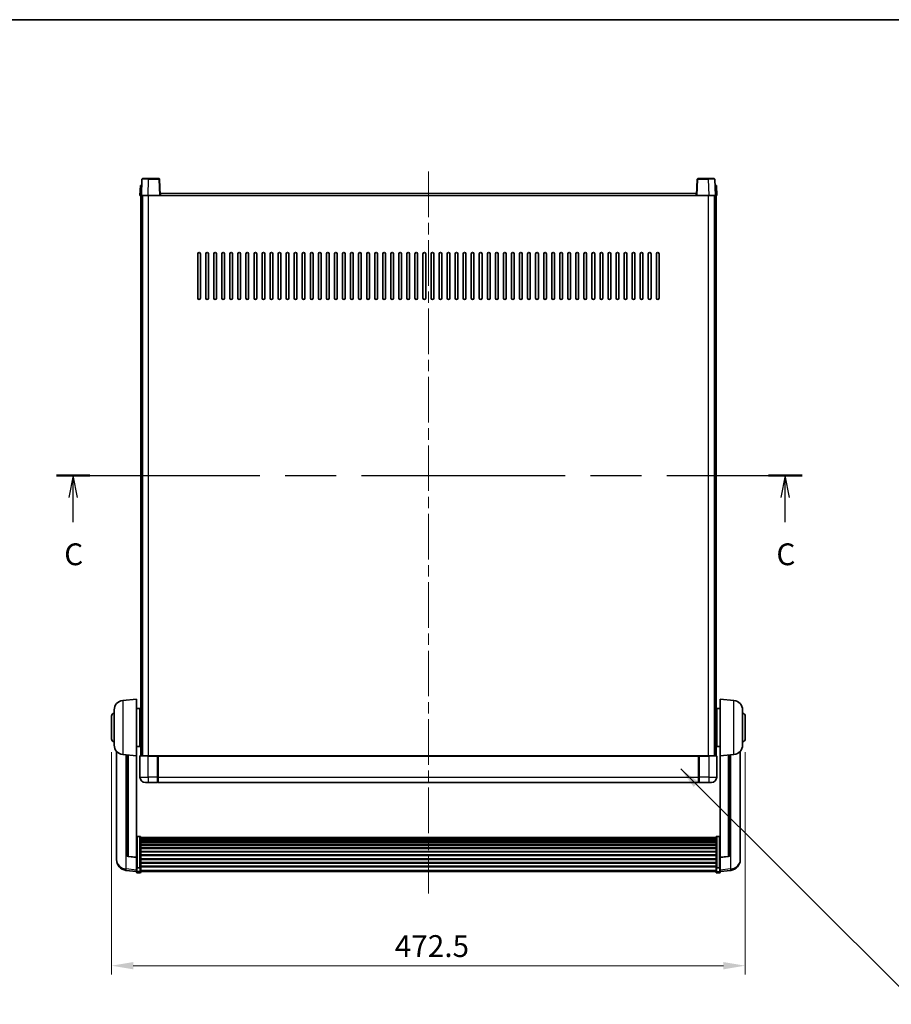
# Model space of a CAD drawing. Units: millimetres. Extents: x 0 to 13364, y 0 to 1827.
# Drawn here: x 3006 to 3656, y 1093 to 1827 of the extents above; entities that cross this region are included whole.
import ezdxf

# ---------------------------------------------------------------- set-up
doc = ezdxf.new("R2010")
doc.units = ezdxf.units.MM
doc.header["$LTSCALE"] = 6
doc.linetypes.add('CHAIN', pattern=[0.3543, 0.2362, -0.0295, 0.0591, -0.0295])
doc.layers.get('Defpoints').update_dxf_attribs({"lineweight": 25})
for name, color, linetype, lineweight in [('Border (ISO)', 7, 'Continuous', 35), ('Centerline (ISO)', 131, 'Continuous', 18), ('Dimension (ISO)', 7, 'Continuous', 18), ('Section Line (ISO)', 7, 'CHAIN', 25), ('Symbol (ISO)', 7, 'Continuous', 18), ('Visible (ISO)', 7, 'Continuous', 35), ('Visible Narrow (ISO)', 7, 'Continuous', 25)]:
    doc.layers.add(name, color=color, linetype=linetype, lineweight=lineweight)
doc.styles.add('Note Text (TK)', font='txt')
doc.dimstyles.new('Default - Method 1b (TK)', dxfattribs={"dimscale": 6, "dimtxt": 2.5, "dimasz": 2.5, "dimexe": 1, "dimexo": 1.5, "dimgap": 1, "dimtad": 1, "dimtoh": 1, "dimrnd": 1e-08, "dimdsep": 46, "dimtxsty": 'Note Text (TK)', "dimcen": 0.09, "dimdle": 5, "dimclrd": 100, "dimclre": 100, "dimclrt": 7, "dimadec": 1, "dimazin": 1, "dimtfac": 1, "dimtmove": 0, "dimatfit": 3, "dimfxl": 1, "dimtolj": 1, "dimlwd": -1, "dimlwe": -1, "dimarcsym": 0})
doc.dimstyles.new('Default - Method 1b (TK)$7', dxfattribs={"dimscale": 6, "dimtxt": 2.5, "dimasz": 2.5, "dimexe": 1, "dimexo": 1.5, "dimgap": 1, "dimtad": 1, "dimtoh": 1, "dimrnd": 1e-08, "dimdsep": 46, "dimtxsty": 'Note Text (TK)', "dimcen": 0.09, "dimdle": 5, "dimclrd": 100, "dimclre": 100, "dimclrt": 7, "dimadec": 1, "dimazin": 1, "dimtfac": 1, "dimtmove": 0, "dimatfit": 3, "dimfxl": 1, "dimtolj": 1, "dimlwd": -1, "dimlwe": -1, "dimarcsym": 0})

# ---------------------------------------------------------------- blocks, each defined once
blk = doc.blocks.new('図面枠 tk図枠')
at = {"layer": 'Border (ISO)'}
blk.add_line((14.5, 289), (405.5, 289), dxfattribs=at)
blk = doc.blocks.new('2dTransSection2')
at = {"layer": 'Section Line (ISO)', "linetype": 'CHAIN', "ltscale": 16.469851}
blk.add_line((118.69, 236.74), (204.22, 236.74), dxfattribs=at)
at = {"layer": 'Section Line (ISO)', "linetype": 'Continuous', "lineweight": 50}
for p, q in [((118.69, 236.74), (122.52, 236.74)), ((200.38, 236.74), (204.22, 236.74))]:
    blk.add_line(p, q, dxfattribs=at)
at = {"layer": 'Section Line (ISO)', "linetype": 'Continuous'}
for p, q in [((120.6, 236.74), (120.1, 234.24)), ((120.6, 234.24), (120.6, 236.74)), ((121.1, 234.24), (120.6, 236.74)), ((202.3, 236.74), (201.8, 234.24)), ((202.3, 234.24), (202.3, 236.74)), ((202.8, 234.24), (202.3, 236.74)), ((120.6, 231.38), (120.6, 234.24)), ((202.3, 231.38), (202.3, 234.24))]:
    blk.add_line(p, q, dxfattribs=at)
at = {"layer": 'Section Line (ISO)', "char_height": 2.5, "attachment_point": 7, "style": 'Note Text (TK)'}
for insert in [(119.59, 225.68), (201.28, 225.68)]:
    blk.add_mtext('C', dxfattribs=dict(at, insert=insert))
blk = doc.blocks.new('*D64')
at = {"layer": 'Defpoints', "color": 0}
for p in [(3074.33, 1290.55), (3546.83, 1290.55), (3546.83, 1121.55)]:
    blk.add_point(p, dxfattribs=at)
at = {"layer": 'Dimension (ISO)', "color": 100}
for p, q in [((3074.33, 1280.8), (3074.33, 1115.05)), ((3546.83, 1280.8), (3546.83, 1115.05)), ((3090.58, 1121.55), (3530.58, 1121.55))]:
    blk.add_line(p, q, dxfattribs=at)
for points in [[(3090.58, 1124.26), (3090.58, 1118.84), (3074.33, 1121.55)], [(3530.58, 1124.26), (3530.58, 1118.84), (3546.83, 1121.55)]]:
    blk.add_solid(points, dxfattribs=at)
at = {"layer": 'Dimension (ISO)', "color": 7, "insert": (3285.56, 1136.17), "char_height": 16.25, "attachment_point": 4, "style": 'Note Text (TK)'}
blk.add_mtext('\\A1;472.5', dxfattribs=at)

msp = doc.modelspace()

# ---------------------------------------------------------------- linework, layer by layer
at = {"layer": 'Centerline (ISO)', "linetype": 'CHAIN', "ltscale": 23.990969}
msp.add_line((3310.5833, 1713.2981), (3310.5833, 1175.401), dxfattribs=at)
at = {"layer": 'Visible (ISO)'}
for p, q in [((3095.8452, 1703.0481), (3095.5833, 1695.5481)), ((3095.8452, 1703.0481), (3096.8446, 1703.0481)), ((3097.0029, 1707.5655), (3096.5833, 1695.5481)), ((3096.8452, 1703.0481), (3096.8446, 1703.0481)), ((3097.5026, 1708.0481), (3101.9999, 1708.0481)), ((3109.6639, 1708.0481), (3101.9999, 1708.0481)), ((3110.5833, 1695.5481), (3110.1636, 1707.5655)), ((3511.0029, 1707.5655), (3510.5833, 1695.5481)), ((3519.1667, 1708.0481), (3511.5026, 1708.0481)), ((3519.1667, 1708.0481), (3523.6639, 1708.0481)), ((3524.5833, 1695.5481), (3524.1636, 1707.5655)), ((3524.322, 1703.0481), (3524.3214, 1703.0481)), ((3524.322, 1703.0481), (3525.3214, 1703.0481)), ((3525.5833, 1695.5481), (3525.3214, 1703.0481)), ((3096.5827, 1695.5481), (3095.5833, 1695.5481)), ((3096.0833, 1278.0481), (3096.0833, 1695.5481)), ((3096.5833, 1695.5481), (3096.5827, 1695.5481)), ((3101.5802, 1695.5481), (3096.5833, 1695.5481)), ((3097.0833, 1278.0481), (3097.0833, 1695.5481)), ((3097.3333, 1278.0481), (3097.3333, 1695.5481)), ((3110.0836, 1695.5481), (3101.5802, 1695.5481)), ((3110.5833, 1695.5481), (3110.0836, 1695.5481)), ((3110.5833, 1695.5481), (3110.8333, 1695.5481)), ((3110.8333, 1695.5481), (3110.8333, 1697.0481)), ((3110.8333, 1697.0481), (3510.3333, 1697.0481)), ((3510.3333, 1697.0481), (3510.3333, 1695.5481)), ((3510.3333, 1695.5481), (3510.5833, 1695.5481)), ((3511.083, 1695.5481), (3510.5833, 1695.5481)), ((3519.5863, 1695.5481), (3511.083, 1695.5481)), ((3524.5833, 1695.5481), (3519.5863, 1695.5481)), ((3523.8333, 1278.0481), (3523.8333, 1695.5481)), ((3524.0833, 1278.0481), (3524.0833, 1695.5481)), ((3524.5839, 1695.5481), (3524.5833, 1695.5481)), ((3525.5833, 1695.5481), (3524.5839, 1695.5481)), ((3525.0833, 1278.0481), (3525.0833, 1695.5481)), ((3138.5833, 1619.0481), (3138.5833, 1652.0481)), ((3140.5833, 1652.0481), (3140.5833, 1619.0481)), ((3144.5833, 1619.0481), (3144.5833, 1652.0481)), ((3146.5833, 1652.0481), (3146.5833, 1619.0481)), ((3150.5833, 1619.0481), (3150.5833, 1652.0481)), ((3152.5833, 1652.0481), (3152.5833, 1619.0481)), ((3156.5833, 1619.0481), (3156.5833, 1652.0481)), ((3158.5833, 1652.0481), (3158.5833, 1619.0481)), ((3162.5833, 1619.0481), (3162.5833, 1652.0481)), ((3164.5833, 1652.0481), (3164.5833, 1619.0481)), ((3168.5833, 1619.0481), (3168.5833, 1652.0481)), ((3170.5833, 1652.0481), (3170.5833, 1619.0481)), ((3174.5833, 1619.0481), (3174.5833, 1652.0481)), ((3176.5833, 1652.0481), (3176.5833, 1619.0481)), ((3180.5833, 1619.0481), (3180.5833, 1652.0481)), ((3182.5833, 1652.0481), (3182.5833, 1619.0481)), ((3186.5833, 1619.0481), (3186.5833, 1652.0481)), ((3188.5833, 1652.0481), (3188.5833, 1619.0481)), ((3192.5833, 1619.0481), (3192.5833, 1652.0481)), ((3194.5833, 1652.0481), (3194.5833, 1619.0481)), ((3198.5833, 1619.0481), (3198.5833, 1652.0481)), ((3200.5833, 1652.0481), (3200.5833, 1619.0481)), ((3204.5833, 1619.0481), (3204.5833, 1652.0481)), ((3206.5833, 1652.0481), (3206.5833, 1619.0481)), ((3210.5833, 1619.0481), (3210.5833, 1652.0481)), ((3212.5833, 1652.0481), (3212.5833, 1619.0481)), ((3216.5833, 1619.0481), (3216.5833, 1652.0481)), ((3218.5833, 1652.0481), (3218.5833, 1619.0481)), ((3222.5833, 1619.0481), (3222.5833, 1652.0481)), ((3224.5833, 1652.0481), (3224.5833, 1619.0481)), ((3228.5833, 1619.0481), (3228.5833, 1652.0481)), ((3230.5833, 1652.0481), (3230.5833, 1619.0481)), ((3234.5833, 1619.0481), (3234.5833, 1652.0481)), ((3236.5833, 1652.0481), (3236.5833, 1619.0481)), ((3240.5833, 1619.0481), (3240.5833, 1652.0481)), ((3242.5833, 1652.0481), (3242.5833, 1619.0481)), ((3246.5833, 1619.0481), (3246.5833, 1652.0481)), ((3248.5833, 1652.0481), (3248.5833, 1619.0481)), ((3252.5833, 1619.0481), (3252.5833, 1652.0481)), ((3254.5833, 1652.0481), (3254.5833, 1619.0481)), ((3258.5833, 1619.0481), (3258.5833, 1652.0481)), ((3260.5833, 1652.0481), (3260.5833, 1619.0481)), ((3264.5833, 1619.0481), (3264.5833, 1652.0481)), ((3266.5833, 1652.0481), (3266.5833, 1619.0481)), ((3270.5833, 1619.0481), (3270.5833, 1652.0481)), ((3272.5833, 1652.0481), (3272.5833, 1619.0481)), ((3276.5833, 1619.0481), (3276.5833, 1652.0481)), ((3278.5833, 1652.0481), (3278.5833, 1619.0481)), ((3282.5833, 1619.0481), (3282.5833, 1652.0481)), ((3284.5833, 1652.0481), (3284.5833, 1619.0481)), ((3288.5833, 1619.0481), (3288.5833, 1652.0481)), ((3290.5833, 1652.0481), (3290.5833, 1619.0481)), ((3294.5833, 1619.0481), (3294.5833, 1652.0481)), ((3296.5833, 1652.0481), (3296.5833, 1619.0481)), ((3300.5833, 1619.0481), (3300.5833, 1652.0481)), ((3302.5833, 1652.0481), (3302.5833, 1619.0481)), ((3306.5833, 1619.0481), (3306.5833, 1652.0481)), ((3308.5833, 1652.0481), (3308.5833, 1619.0481)), ((3312.5833, 1619.0481), (3312.5833, 1652.0481)), ((3314.5833, 1652.0481), (3314.5833, 1619.0481)), ((3318.5833, 1619.0481), (3318.5833, 1652.0481)), ((3320.5833, 1652.0481), (3320.5833, 1619.0481)), ((3324.5833, 1619.0481), (3324.5833, 1652.0481)), ((3326.5833, 1652.0481), (3326.5833, 1619.0481)), ((3330.5833, 1619.0481), (3330.5833, 1652.0481)), ((3332.5833, 1652.0481), (3332.5833, 1619.0481)), ((3336.5833, 1619.0481), (3336.5833, 1652.0481)), ((3338.5833, 1652.0481), (3338.5833, 1619.0481)), ((3342.5833, 1619.0481), (3342.5833, 1652.0481)), ((3344.5833, 1652.0481), (3344.5833, 1619.0481)), ((3348.5833, 1619.0481), (3348.5833, 1652.0481)), ((3350.5833, 1652.0481), (3350.5833, 1619.0481)), ((3354.5833, 1619.0481), (3354.5833, 1652.0481)), ((3356.5833, 1652.0481), (3356.5833, 1619.0481)), ((3360.5833, 1619.0481), (3360.5833, 1652.0481)), ((3362.5833, 1652.0481), (3362.5833, 1619.0481)), ((3366.5833, 1619.0481), (3366.5833, 1652.0481)), ((3368.5833, 1652.0481), (3368.5833, 1619.0481)), ((3372.5833, 1619.0481), (3372.5833, 1652.0481)), ((3374.5833, 1652.0481), (3374.5833, 1619.0481)), ((3378.5833, 1619.0481), (3378.5833, 1652.0481)), ((3380.5833, 1652.0481), (3380.5833, 1619.0481)), ((3384.5833, 1619.0481), (3384.5833, 1652.0481)), ((3386.5833, 1652.0481), (3386.5833, 1619.0481)), ((3390.5833, 1619.0481), (3390.5833, 1652.0481)), ((3392.5833, 1652.0481), (3392.5833, 1619.0481)), ((3396.5833, 1619.0481), (3396.5833, 1652.0481)), ((3398.5833, 1652.0481), (3398.5833, 1619.0481)), ((3402.5833, 1619.0481), (3402.5833, 1652.0481)), ((3404.5833, 1652.0481), (3404.5833, 1619.0481)), ((3408.5833, 1619.0481), (3408.5833, 1652.0481)), ((3410.5833, 1652.0481), (3410.5833, 1619.0481)), ((3414.5833, 1619.0481), (3414.5833, 1652.0481)), ((3416.5833, 1652.0481), (3416.5833, 1619.0481)), ((3420.5833, 1619.0481), (3420.5833, 1652.0481)), ((3422.5833, 1652.0481), (3422.5833, 1619.0481)), ((3426.5833, 1619.0481), (3426.5833, 1652.0481)), ((3428.5833, 1652.0481), (3428.5833, 1619.0481)), ((3432.5833, 1619.0481), (3432.5833, 1652.0481)), ((3434.5833, 1652.0481), (3434.5833, 1619.0481)), ((3438.5833, 1619.0481), (3438.5833, 1652.0481)), ((3440.5833, 1652.0481), (3440.5833, 1619.0481)), ((3444.5833, 1619.0481), (3444.5833, 1652.0481)), ((3446.5833, 1652.0481), (3446.5833, 1619.0481)), ((3450.5833, 1619.0481), (3450.5833, 1652.0481)), ((3452.5833, 1652.0481), (3452.5833, 1619.0481)), ((3456.5833, 1619.0481), (3456.5833, 1652.0481)), ((3458.5833, 1652.0481), (3458.5833, 1619.0481)), ((3462.5833, 1619.0481), (3462.5833, 1652.0481)), ((3464.5833, 1652.0481), (3464.5833, 1619.0481)), ((3468.5833, 1619.0481), (3468.5833, 1652.0481)), ((3470.5833, 1652.0481), (3470.5833, 1619.0481)), ((3474.5833, 1619.0481), (3474.5833, 1652.0481)), ((3476.5833, 1652.0481), (3476.5833, 1619.0481)), ((3480.5833, 1619.0481), (3480.5833, 1652.0481)), ((3482.5833, 1652.0481), (3482.5833, 1619.0481)), ((3082.7232, 1319.1417), (3093.0833, 1320.0481)), ((3093.0833, 1320.0481), (3093.0833, 1278.0481)), ((3528.0833, 1278.0481), (3528.0833, 1320.0481)), ((3538.4434, 1319.1417), (3528.0833, 1320.0481)), ((3074.3333, 1290.5481), (3074.3333, 1307.5481)), ((3076.3333, 1285.9278), (3076.3333, 1312.1683)), ((3093.0833, 1313.1981), (3095.5833, 1313.1981)), ((3095.5833, 1284.8981), (3095.5833, 1313.1981)), ((3095.5833, 1311.5481), (3096.0833, 1311.5481)), ((3095.5833, 1306.5481), (3096.0833, 1306.5481)), ((3525.5833, 1311.5481), (3525.0833, 1311.5481)), ((3525.5833, 1306.5481), (3525.0833, 1306.5481)), ((3525.5833, 1313.1981), (3525.5833, 1284.8981)), ((3528.0833, 1313.1981), (3525.5833, 1313.1981)), ((3544.8333, 1312.1683), (3544.8333, 1285.9278)), ((3546.8333, 1307.5481), (3546.8333, 1290.5481)), ((3095.5833, 1291.5481), (3096.0833, 1291.5481)), ((3525.5833, 1291.5481), (3525.0833, 1291.5481)), ((3093.0833, 1284.8981), (3095.5833, 1284.8981)), ((3095.5833, 1286.5481), (3096.0833, 1286.5481)), ((3525.5833, 1286.5481), (3525.0833, 1286.5481)), ((3528.0833, 1284.8981), (3525.5833, 1284.8981)), ((3078.0833, 1281.2978), (3078.0833, 1203.3503)), ((3082.7232, 1278.9545), (3093.0833, 1278.0481)), ((3086.0833, 1278.6605), (3086.0833, 1203.9239)), ((3093.0833, 1202.3332), (3093.0833, 1278.0481)), ((3095.5833, 1277.7981), (3095.5833, 1262.0481)), ((3095.8333, 1278.0481), (3101.5833, 1278.0481)), ((3108.9833, 1278.0481), (3101.5833, 1278.0481)), ((3108.5833, 1278.043), (3108.5833, 1277.7981)), ((3108.5833, 1278.043), (3108.8333, 1278.043)), ((3108.5833, 1262.0481), (3108.5833, 1277.7981)), ((3108.9833, 1278.0481), (3109.0833, 1278.0481)), ((3109.0833, 1278.0481), (3512.0833, 1278.0481)), ((3109.0833, 1277.7481), (3109.0833, 1278.0481)), ((3109.0833, 1277.7481), (3109.0833, 1262.0481)), ((3512.0833, 1278.0481), (3512.0833, 1277.7481)), ((3512.0833, 1278.0481), (3512.1833, 1278.0481)), ((3512.0833, 1262.0481), (3512.0833, 1277.7481)), ((3519.5833, 1278.0481), (3512.1833, 1278.0481)), ((3512.3333, 1278.043), (3512.5833, 1278.043)), ((3512.5833, 1277.7981), (3512.5833, 1278.043)), ((3512.5833, 1277.7981), (3512.5833, 1262.0481)), ((3519.5833, 1278.0481), (3525.3333, 1278.0481)), ((3525.5833, 1262.0481), (3525.5833, 1277.7981)), ((3538.4434, 1278.9545), (3528.0833, 1278.0481)), ((3528.0833, 1278.0481), (3528.0833, 1202.3332)), ((3535.0833, 1203.9239), (3535.0833, 1278.6605)), ((3543.0833, 1203.3503), (3543.0833, 1281.2978)), ((3108.5833, 1262.0481), (3108.5833, 1258.0481)), ((3109.0833, 1258.0481), (3109.0833, 1262.0481)), ((3512.0833, 1262.0481), (3512.0833, 1258.0481)), ((3512.5833, 1258.0481), (3512.5833, 1262.0481)), ((3101.5833, 1258.0481), (3099.5833, 1258.0481)), ((3101.5833, 1258.0481), (3108.5833, 1258.0481)), ((3108.8333, 1258.2481), (3108.5833, 1258.2481)), ((3109.0833, 1258.0481), (3512.0833, 1258.0481)), ((3512.3333, 1258.2481), (3512.5833, 1258.2481)), ((3512.5833, 1258.0481), (3519.5833, 1258.0481)), ((3521.5833, 1258.0481), (3519.5833, 1258.0481)), ((3095.5833, 1217.9119), (3093.5833, 1217.9119)), ((3096.0833, 1217.3932), (3096.0833, 1194.8766)), ((3096.0833, 1217.0447), (3525.0833, 1217.0447)), ((3096.0833, 1216.7732), (3525.0833, 1216.7732)), ((3096.0833, 1216.322), (3525.0833, 1216.322)), ((3096.0833, 1216.0118), (3525.0833, 1216.0118)), ((3096.0833, 1215.1418), (3525.0833, 1215.1418)), ((3096.0833, 1214.7954), (3525.0833, 1214.7954)), ((3096.0833, 1213.5401), (3525.0833, 1213.5401)), ((3096.0833, 1213.161), (3525.0833, 1213.161)), ((3096.0833, 1211.5656), (3525.0833, 1211.5656)), ((3096.0833, 1211.1583), (3525.0833, 1211.1583)), ((3525.0833, 1194.8766), (3525.0833, 1217.3932)), ((3525.5833, 1217.9119), (3527.5833, 1217.9119)), ((3096.0833, 1209.2781), (3525.0833, 1209.2781)), ((3096.0833, 1208.8481), (3525.0833, 1208.8481)), ((3096.0833, 1206.7473), (3525.0833, 1206.7473)), ((3096.0833, 1206.3006), (3525.0833, 1206.3006)), ((3096.0833, 1204.0499), (3525.0833, 1204.0499)), ((3096.0833, 1203.5932), (3525.0833, 1203.5932)), ((3078.0833, 1201.5654), (3078.0833, 1202.3238)), ((3078.0833, 1201.5654), (3078.0833, 1200.5293)), ((3093.0833, 1202.2072), (3086.9658, 1202.9309)), ((3093.0833, 1202.3332), (3093.0833, 1202.2072)), ((3093.0833, 1202.2072), (3093.0833, 1195.6132)), ((3096.0833, 1201.2681), (3525.0833, 1201.2681)), ((3096.0833, 1200.8081), (3525.0833, 1200.8081)), ((3096.0833, 1198.483), (3525.0833, 1198.483)), ((3096.0833, 1198.0263), (3525.0833, 1198.0263)), ((3528.0833, 1202.2072), (3534.2008, 1202.9309)), ((3528.0833, 1202.2072), (3528.0833, 1202.3332)), ((3528.0833, 1195.6132), (3528.0833, 1202.2072)), ((3543.0833, 1202.3238), (3543.0833, 1201.5654)), ((3543.0833, 1200.5293), (3543.0833, 1201.5654)), ((3093.0833, 1191.6358), (3085.1339, 1192.5858)), ((3093.0833, 1194.8766), (3093.0833, 1195.6132)), ((3093.0833, 1194.8766), (3093.0833, 1192.2898)), ((3093.0833, 1191.151), (3093.0833, 1192.2898)), ((3095.5833, 1194.5292), (3093.5833, 1194.5292)), ((3095.5833, 1190.651), (3093.5833, 1190.651)), ((3096.0833, 1195.7756), (3525.0833, 1195.7756)), ((3096.0833, 1195.3463), (3525.0833, 1195.3463)), ((3096.0833, 1192.2898), (3096.0833, 1194.8766)), ((3096.0833, 1192.2898), (3096.0833, 1191.151)), ((3096.0833, 1191.651), (3525.0833, 1191.651)), ((3525.0833, 1194.8766), (3525.0833, 1192.2898)), ((3525.0833, 1191.151), (3525.0833, 1192.2898)), ((3525.5833, 1194.5292), (3527.5833, 1194.5292)), ((3525.5833, 1190.651), (3527.5833, 1190.651)), ((3528.0833, 1195.6132), (3528.0833, 1194.8766)), ((3528.0833, 1192.2898), (3528.0833, 1194.8766)), ((3528.0833, 1191.6358), (3536.0326, 1192.5858)), ((3528.0833, 1192.2898), (3528.0833, 1191.151))]:
    msp.add_line(p, q, dxfattribs=at)
for centre, radius, start, end in [((3097.5026, 1707.5481), 0.5, 90, 178), ((3109.6639, 1707.5481), 0.5, 2, 90), ((3511.5026, 1707.5481), 0.5, 90, 178), ((3523.6639, 1707.5481), 0.5, 2, 90), ((3139.5833, 1652.0481), 1, 0, 180), ((3145.5833, 1652.0481), 1, 0, 180), ((3151.5833, 1652.0481), 1, 0, 180), ((3157.5833, 1652.0481), 1, 0, 180), ((3163.5833, 1652.0481), 1, 0, 180), ((3169.5833, 1652.0481), 1, 0, 180), ((3175.5833, 1652.0481), 1, 0, 180), ((3181.5833, 1652.0481), 1, 0, 180), ((3187.5833, 1652.0481), 1, 0, 180), ((3193.5833, 1652.0481), 1, 0, 180), ((3199.5833, 1652.0481), 1, 0, 180), ((3205.5833, 1652.0481), 1, 0, 180), ((3211.5833, 1652.0481), 1, 0, 180), ((3217.5833, 1652.0481), 1, 0, 180), ((3223.5833, 1652.0481), 1, 0, 180), ((3229.5833, 1652.0481), 1, 0, 180), ((3235.5833, 1652.0481), 1, 0, 180), ((3241.5833, 1652.0481), 1, 0, 180), ((3247.5833, 1652.0481), 1, 0, 180), ((3253.5833, 1652.0481), 1, 0, 180), ((3259.5833, 1652.0481), 1, 0, 180), ((3265.5833, 1652.0481), 1, 0, 180), ((3271.5833, 1652.0481), 1, 0, 180), ((3277.5833, 1652.0481), 1, 0, 180), ((3283.5833, 1652.0481), 1, 0, 180), ((3289.5833, 1652.0481), 1, 0, 180), ((3295.5833, 1652.0481), 1, 0, 180), ((3301.5833, 1652.0481), 1, 0.0000009, 180), ((3307.5833, 1652.0481), 1, 0, 180), ((3313.5833, 1652.0481), 1, 0, 180), ((3319.5833, 1652.0481), 1, 0, 180), ((3325.5833, 1652.0481), 1, 0, 180), ((3331.5833, 1652.0481), 1, 0, 180), ((3337.5833, 1652.0481), 1, 0, 180), ((3343.5833, 1652.0481), 1, 0, 180), ((3349.5833, 1652.0481), 1, 0, 180), ((3355.5833, 1652.0481), 1, 0, 180), ((3361.5833, 1652.0481), 1, 0, 180), ((3367.5833, 1652.0481), 1, 0, 180), ((3373.5833, 1652.0481), 1, 0, 180), ((3379.5833, 1652.0481), 1, 0, 180), ((3385.5833, 1652.0481), 1, 0, 180), ((3391.5833, 1652.0481), 1, 0, 180), ((3397.5833, 1652.0481), 1, 0, 180), ((3403.5833, 1652.0481), 1, 0, 180), ((3409.5833, 1652.0481), 1, 0, 180), ((3415.5833, 1652.0481), 1, 0, 180), ((3421.5833, 1652.0481), 1, 0, 180), ((3427.5833, 1652.0481), 1, 0, 180), ((3433.5833, 1652.0481), 1, 0, 180), ((3439.5833, 1652.0481), 1, 0, 180), ((3445.5833, 1652.0481), 1, 0, 180), ((3451.5833, 1652.0481), 1, 0, 180), ((3457.5833, 1652.0481), 1, 0, 180), ((3463.5833, 1652.0481), 1, 0, 180), ((3469.5833, 1652.0481), 1, 0, 180), ((3475.5833, 1652.0481), 1, 0, 180), ((3481.5833, 1652.0481), 1, 0, 180), ((3139.5833, 1619.0481), 1, 180.0000009, 359.9999991), ((3145.5833, 1619.0481), 1, 180.0000009, 359.9999991), ((3151.5833, 1619.0481), 1, 180.0000009, 359.9999991), ((3157.5833, 1619.0481), 1, 180.0000009, 359.9999991), ((3163.5833, 1619.0481), 1, 180.0000009, 359.9999991), ((3169.5833, 1619.0481), 1, 180.0000009, 359.9999991), ((3175.5833, 1619.0481), 1, 180.0000009, 359.9999991), ((3181.5833, 1619.0481), 1, 180.0000009, 359.9999991), ((3187.5833, 1619.0481), 1, 180.0000009, 359.9999991), ((3193.5833, 1619.0481), 1, 180.0000009, 359.9999991), ((3199.5833, 1619.0481), 1, 180.0000009, 359.9999991), ((3205.5833, 1619.0481), 1, 180.0000009, 359.9999991), ((3211.5833, 1619.0481), 1, 180.0000009, 359.9999991), ((3217.5833, 1619.0481), 1, 180.0000009, 359.9999991), ((3223.5833, 1619.0481), 1, 180.0000009, 359.9999991), ((3229.5833, 1619.0481), 1, 180.0000009, 359.9999991), ((3235.5833, 1619.0481), 1, 180.0000009, 359.9999991), ((3241.5833, 1619.0481), 1, 180.0000009, 359.9999991), ((3247.5833, 1619.0481), 1, 180.0000009, 359.9999991), ((3253.5833, 1619.0481), 1, 180.0000009, 359.9999991), ((3259.5833, 1619.0481), 1, 180.0000009, 359.9999991), ((3265.5833, 1619.0481), 1, 180.0000009, 359.9999991), ((3271.5833, 1619.0481), 1, 180.0000009, 359.9999991), ((3277.5833, 1619.0481), 1, 180.0000009, 359.9999991), ((3283.5833, 1619.0481), 1, 180.0000009, 359.9999991), ((3289.5833, 1619.0481), 1, 180.0000009, 359.9999991), ((3295.5833, 1619.0481), 1, 180.0000009, 359.9999991), ((3301.5833, 1619.0481), 1, 180.0000009, 359.9999991), ((3307.5833, 1619.0481), 1, 180.0000009, 359.9999991), ((3313.5833, 1619.0481), 1, 180.0000009, 359.9999991), ((3319.5833, 1619.0481), 1, 180.0000009, 359.9999991), ((3325.5833, 1619.0481), 1, 180.0000009, 359.9999991), ((3331.5833, 1619.0481), 1, 180.0000009, 359.9999991), ((3337.5833, 1619.0481), 1, 180.0000009, 359.9999991), ((3343.5833, 1619.0481), 1, 180.0000009, 359.9999991), ((3349.5833, 1619.0481), 1, 180.0000009, 359.9999991), ((3355.5833, 1619.0481), 1, 180.0000009, 359.9999991), ((3361.5833, 1619.0481), 1, 180.0000009, 359.9999991), ((3367.5833, 1619.0481), 1, 180.0000009, 359.9999991), ((3373.5833, 1619.0481), 1, 180.0000009, 359.9999991), ((3379.5833, 1619.0481), 1, 180.0000009, 359.9999991), ((3385.5833, 1619.0481), 1, 180.0000009, 359.9999991), ((3391.5833, 1619.0481), 1, 180.0000009, 359.9999991), ((3397.5833, 1619.0481), 1, 180.0000009, 359.9999991), ((3403.5833, 1619.0481), 1, 180.0000009, 359.9999991), ((3409.5833, 1619.0481), 1, 180.0000009, 359.9999991), ((3415.5833, 1619.0481), 1, 180.0000009, 359.9999991), ((3421.5833, 1619.0481), 1, 180.0000009, 359.9999991), ((3427.5833, 1619.0481), 1, 180.0000009, 359.9999991), ((3433.5833, 1619.0481), 1, 180.0000009, 359.9999991), ((3439.5833, 1619.0481), 1, 180.0000009, 359.9999991), ((3445.5833, 1619.0481), 1, 180.0000009, 359.9999991), ((3451.5833, 1619.0481), 1, 180.0000009, 359.9999991), ((3457.5833, 1619.0481), 1, 180.0000009, 359.9999991), ((3463.5833, 1619.0481), 1, 180.0000009, 359.9999991), ((3469.5833, 1619.0481), 1, 180.0000009, 359.9999991), ((3475.5833, 1619.0481), 1, 180.0000009, 359.9999991), ((3481.5833, 1619.0481), 1, 180.0000009, 359.9999991), ((3083.3333, 1312.1683), 7, 95, 180), ((3537.8333, 1312.1683), 7, 0, 85), ((3076.3333, 1307.5481), 2, 90, 180), ((3544.8333, 1307.5481), 2, 0, 90), ((3076.3333, 1290.5481), 2, 180, 270), ((3083.3333, 1285.9278), 7, 180, 265), ((3537.8333, 1285.9278), 7, 275, 0), ((3544.8333, 1290.5481), 2, 270, 0), ((3095.8333, 1277.7981), 0.25, 90, 180), ((3525.3333, 1277.7981), 0.25, 0, 90), ((3099.5833, 1262.0481), 4, 180, 270), ((3521.5833, 1262.0481), 4, 270, 0), ((3108.8333, 1258.4981), 0.25, 270, 0), ((3512.3333, 1258.4981), 0.25, 180, 270), ((3087.0833, 1203.9239), 1, 180, 263.2530935), ((3534.0833, 1203.9239), 1, 276.7469065, 0), ((3086.0833, 1200.5293), 8, 180, 263.1848065), ((3535.0833, 1200.5293), 8, 276.8151935, 0), ((3093.5833, 1191.151), 0.5, 180, 270), ((3095.5833, 1191.151), 0.5, 270, 0), ((3525.5833, 1191.151), 0.5, 180, 270), ((3527.5833, 1191.151), 0.5, 270, 0)]:
    msp.add_arc(centre, radius, start, end, dxfattribs=at)
for points, knots in [([(3108.9833, 1278.0481), (3108.9701, 1278.0481), (3108.9557, 1278.0475), (3108.9068, 1278.0451), (3108.8691, 1278.043), (3108.8333, 1278.043)], [0.0412271589, 0.0412271589, 0.0412271589, 0.0412271589, 0.0460164086, 0.0460164086, 0.0567710401, 0.0567710401, 0.0567710401, 0.0567710401]), ([(3512.3333, 1278.043), (3512.2974, 1278.043), (3512.2597, 1278.0451), (3512.2108, 1278.0475), (3512.1965, 1278.0481), (3512.1833, 1278.0481)], [0.1703131202, 0.1703131202, 0.1703131202, 0.1703131202, 0.1810677517, 0.1810677517, 0.1858570013, 0.1858570013, 0.1858570013, 0.1858570013]), ([(3093.0833, 1217.3932), (3093.0833, 1217.3943), (3093.0833, 1217.3954), (3093.0835, 1217.434), (3093.0877, 1217.4715), (3093.1037, 1217.5446), (3093.1154, 1217.5802), (3093.1583, 1217.6746), (3093.1968, 1217.7294), (3093.2907, 1217.8188), (3093.3442, 1217.8535), (3093.4603, 1217.9), (3093.5214, 1217.9119), (3093.5833, 1217.9119)], [-0.0809227639, -0.0809227639, -0.0809227639, -0.0809227639, -0.0805886357, -0.0805886357, -0.0691479127, -0.0691479127, -0.0577655589, -0.0577655589, -0.0376220805, -0.0376220805, -0.0185556094, -0.0185556094, 0, 0, 0, 0]), ([(3095.5833, 1217.9119), (3095.6451, 1217.9119), (3095.7062, 1217.9), (3095.8224, 1217.8535), (3095.8758, 1217.8188), (3095.9697, 1217.7294), (3096.0083, 1217.6746), (3096.0511, 1217.5802), (3096.0629, 1217.5446), (3096.0789, 1217.4715), (3096.083, 1217.434), (3096.0833, 1217.3954), (3096.0833, 1217.3943), (3096.0833, 1217.3932)], [-0.0807455701, -0.0807455701, -0.0807455701, -0.0807455701, -0.0621538264, -0.0621538264, -0.0430502261, -0.0430502261, -0.0228675214, -0.0228675214, -0.011463002, -0.011463002, 0, 0, 0.0003347789, 0.0003347789, 0.0003347789, 0.0003347789]), ([(3525.0833, 1217.3932), (3525.0833, 1217.3943), (3525.0833, 1217.3954), (3525.0835, 1217.434), (3525.0877, 1217.4715), (3525.1037, 1217.5446), (3525.1154, 1217.5802), (3525.1583, 1217.6746), (3525.1968, 1217.7294), (3525.2907, 1217.8188), (3525.3442, 1217.8535), (3525.4603, 1217.9), (3525.5214, 1217.9119), (3525.5833, 1217.9119)], [-0.0809227639, -0.0809227639, -0.0809227639, -0.0809227639, -0.0805886357, -0.0805886357, -0.0691479127, -0.0691479127, -0.0577655589, -0.0577655589, -0.0376220805, -0.0376220805, -0.0185556094, -0.0185556094, 0, 0, 0, 0]), ([(3528.0833, 1217.3932), (3528.0833, 1217.3943), (3528.0833, 1217.3954), (3528.083, 1217.434), (3528.0789, 1217.4715), (3528.0629, 1217.5446), (3528.0511, 1217.5802), (3528.0083, 1217.6746), (3527.9697, 1217.7294), (3527.8758, 1217.8188), (3527.8224, 1217.8535), (3527.7062, 1217.9), (3527.6451, 1217.9119), (3527.5833, 1217.9119)], [-0.0003347789, -0.0003347789, -0.0003347789, -0.0003347789, 0, 0, 0.011463002, 0.011463002, 0.0228675214, 0.0228675214, 0.0430502261, 0.0430502261, 0.0621538264, 0.0621538264, 0.0807455701, 0.0807455701, 0.0807455701, 0.0807455701]), ([(3078.0833, 1203.3503), (3078.0833, 1203.2733), (3078.0836, 1203.1979), (3078.0867, 1202.7125), (3078.0929, 1202.3661), (3078.0929, 1201.8689), (3078.0867, 1201.6829), (3078.0836, 1201.5855), (3078.0833, 1201.5738), (3078.0833, 1201.5654)], [4.535339596, 4.535339596, 4.535339596, 4.535339596, 4.561894963, 4.561894963, 4.711051305, 4.711051305, 4.860207647, 4.860207647, 4.886763014, 4.886763014, 4.886763014, 4.886763014]), ([(3543.0833, 1201.5654), (3543.0833, 1201.5738), (3543.083, 1201.5855), (3543.0799, 1201.6829), (3543.0736, 1201.8689), (3543.0736, 1202.3661), (3543.0799, 1202.7125), (3543.083, 1203.1979), (3543.0833, 1203.2733), (3543.0833, 1203.3503)], [4.535339596, 4.535339596, 4.535339596, 4.535339596, 4.561894963, 4.561894963, 4.711051305, 4.711051305, 4.860207647, 4.860207647, 4.886763014, 4.886763014, 4.886763014, 4.886763014]), ([(3078.0833, 1202.3238), (3078.0833, 1202.3781), (3078.0836, 1202.435), (3078.0848, 1202.5881), (3078.0858, 1202.6882), (3078.0869, 1202.7934)], [4.5353395957, 4.5353395957, 4.5353395957, 4.5353395957, 4.5618949629, 4.5618949629, 4.6038245845, 4.6038245845, 4.6038245845, 4.6038245845]), ([(3543.0797, 1202.7934), (3543.0808, 1202.6882), (3543.0818, 1202.5881), (3543.083, 1202.435), (3543.0833, 1202.3781), (3543.0833, 1202.3238)], [4.818278025, 4.818278025, 4.818278025, 4.818278025, 4.8602076466, 4.8602076466, 4.8867630138, 4.8867630138, 4.8867630138, 4.8867630138]), ([(3093.0833, 1194.8766), (3093.0833, 1194.8759), (3093.0833, 1194.8751), (3093.0835, 1194.8493), (3093.0877, 1194.8243), (3093.1037, 1194.7754), (3093.1154, 1194.7516), (3093.1583, 1194.6884), (3093.1968, 1194.6517), (3093.2907, 1194.5917), (3093.3442, 1194.5684), (3093.4603, 1194.5372), (3093.5214, 1194.5292), (3093.5833, 1194.5292)], [-0.0003347789, -0.0003347789, -0.0003347789, -0.0003347789, 0, 0, 0.011463002, 0.011463002, 0.0228675214, 0.0228675214, 0.0430502261, 0.0430502261, 0.0621538264, 0.0621538264, 0.0807455701, 0.0807455701, 0.0807455701, 0.0807455701]), ([(3096.0833, 1194.8766), (3096.0833, 1194.8759), (3096.0833, 1194.8751), (3096.083, 1194.8493), (3096.0789, 1194.8243), (3096.0629, 1194.7754), (3096.0511, 1194.7516), (3096.0083, 1194.6884), (3095.9697, 1194.6517), (3095.8758, 1194.5917), (3095.8224, 1194.5684), (3095.7062, 1194.5372), (3095.6451, 1194.5292), (3095.5833, 1194.5292)], [-0.0809227639, -0.0809227639, -0.0809227639, -0.0809227639, -0.0805886357, -0.0805886357, -0.0691479127, -0.0691479127, -0.0577655589, -0.0577655589, -0.0376220805, -0.0376220805, -0.0185556094, -0.0185556094, 0, 0, 0, 0]), ([(3525.5833, 1194.5292), (3525.5214, 1194.5292), (3525.4603, 1194.5372), (3525.3442, 1194.5684), (3525.2907, 1194.5917), (3525.1968, 1194.6517), (3525.1583, 1194.6884), (3525.1154, 1194.7516), (3525.1037, 1194.7754), (3525.0877, 1194.8243), (3525.0835, 1194.8493), (3525.0833, 1194.8751), (3525.0833, 1194.8759), (3525.0833, 1194.8766)], [-0.0807455701, -0.0807455701, -0.0807455701, -0.0807455701, -0.0621538264, -0.0621538264, -0.0430502261, -0.0430502261, -0.0228675214, -0.0228675214, -0.011463002, -0.011463002, 0, 0, 0.0003347789, 0.0003347789, 0.0003347789, 0.0003347789]), ([(3528.0833, 1194.8766), (3528.0833, 1194.8759), (3528.0833, 1194.8751), (3528.083, 1194.8493), (3528.0789, 1194.8243), (3528.0629, 1194.7754), (3528.0511, 1194.7516), (3528.0083, 1194.6884), (3527.9697, 1194.6517), (3527.8758, 1194.5917), (3527.8224, 1194.5684), (3527.7062, 1194.5372), (3527.6451, 1194.5292), (3527.5833, 1194.5292)], [-0.0809227639, -0.0809227639, -0.0809227639, -0.0809227639, -0.0805886357, -0.0805886357, -0.0691479127, -0.0691479127, -0.0577655589, -0.0577655589, -0.0376220805, -0.0376220805, -0.0185556094, -0.0185556094, 0, 0, 0, 0])]:
    msp.add_open_spline(points, degree=3, knots=knots, dxfattribs=at)
at = {"layer": 'Visible Narrow (ISO)'}
for p, q in [((3096.5827, 1695.5481), (3096.8446, 1703.0481)), ((3101.5802, 1695.5481), (3101.9999, 1707.5655)), ((3101.9999, 1707.5655), (3101.9999, 1708.0481)), ((3101.9999, 1707.5655), (3109.6639, 1707.5655)), ((3109.6639, 1708.0481), (3109.6639, 1707.5655)), ((3109.6639, 1707.5655), (3110.0836, 1695.5481)), ((3511.083, 1695.5481), (3511.5026, 1707.5655)), ((3511.5026, 1707.5655), (3511.5026, 1708.0481)), ((3511.5026, 1707.5655), (3519.1667, 1707.5655)), ((3519.1667, 1707.5655), (3519.1667, 1708.0481)), ((3519.1667, 1707.5655), (3519.5863, 1695.5481)), ((3524.322, 1703.0481), (3524.5839, 1695.5481)), ((3101.8333, 1278.0481), (3101.8333, 1695.5481)), ((3110.8333, 1695.5481), (3510.3333, 1695.5481)), ((3519.3333, 1278.0481), (3519.3333, 1695.5481)), ((3082.7232, 1319.1417), (3082.7232, 1278.9545)), ((3538.4434, 1278.9545), (3538.4434, 1319.1417)), ((3085.386, 1193.6275), (3085.386, 1278.7215)), ((3086.9961, 1203.0533), (3086.9961, 1278.5807)), ((3101.5833, 1277.7981), (3095.5833, 1277.7981)), ((3101.5833, 1277.7981), (3101.5833, 1278.0481)), ((3101.5833, 1277.7981), (3108.5833, 1277.7981)), ((3101.5833, 1262.0481), (3101.5833, 1277.7981)), ((3108.8333, 1278.043), (3108.8333, 1262.0481)), ((3109.0833, 1277.7481), (3512.0833, 1277.7481)), ((3512.3333, 1262.0481), (3512.3333, 1278.043)), ((3512.5833, 1277.7981), (3519.5833, 1277.7981)), ((3519.5833, 1277.7981), (3519.5833, 1278.0481)), ((3525.5833, 1277.7981), (3519.5833, 1277.7981)), ((3519.5833, 1277.7981), (3519.5833, 1262.0481)), ((3534.1704, 1278.5807), (3534.1704, 1203.0533)), ((3535.7805, 1278.7215), (3535.7805, 1193.6275)), ((3095.5833, 1262.0481), (3101.5833, 1262.0481)), ((3108.5833, 1262.0481), (3101.5833, 1262.0481)), ((3101.5833, 1262.0481), (3101.5833, 1258.0481)), ((3108.8333, 1262.0481), (3108.5833, 1262.0481)), ((3109.0833, 1262.0481), (3108.8333, 1262.0481)), ((3108.8333, 1258.2481), (3108.8333, 1262.0481)), ((3109.0833, 1262.0481), (3512.0833, 1262.0481)), ((3512.0833, 1262.0481), (3512.3333, 1262.0481)), ((3512.3333, 1262.0481), (3512.3333, 1258.2481)), ((3512.3333, 1262.0481), (3512.5833, 1262.0481)), ((3519.5833, 1262.0481), (3512.5833, 1262.0481)), ((3519.5833, 1262.0481), (3525.5833, 1262.0481)), ((3519.5833, 1262.0481), (3519.5833, 1258.0481)), ((3093.5833, 1217.9119), (3093.5833, 1194.5292)), ((3095.5833, 1194.5292), (3095.5833, 1217.9119)), ((3525.5833, 1217.9119), (3525.5833, 1194.5292)), ((3527.5833, 1194.5292), (3527.5833, 1217.9119)), ((3093.0833, 1202.3332), (3086.9961, 1203.0533)), ((3534.1704, 1203.0533), (3528.0833, 1202.3332)), ((3093.0833, 1192.7076), (3085.386, 1193.6275)), ((3093.5833, 1191.8568), (3093.5833, 1194.5292)), ((3093.5833, 1191.8568), (3093.5833, 1190.651)), ((3095.5833, 1191.8568), (3093.5833, 1191.8568)), ((3095.5833, 1194.5292), (3095.5833, 1191.8568)), ((3095.5833, 1190.651), (3095.5833, 1191.8568)), ((3096.0833, 1192.7228), (3525.0833, 1192.7228)), ((3525.5833, 1191.8568), (3525.5833, 1194.5292)), ((3525.5833, 1191.8568), (3525.5833, 1190.651)), ((3525.5833, 1191.8568), (3527.5833, 1191.8568)), ((3527.5833, 1194.5292), (3527.5833, 1191.8568)), ((3527.5833, 1190.651), (3527.5833, 1191.8568)), ((3535.7805, 1193.6275), (3528.0833, 1192.7076))]:
    msp.add_line(p, q, dxfattribs=at)
for centre, major_axis, ratio, start_param, end_param in [((3102.0054, 1707.5481), (5.0024, -0.0174), 0.00348438, 1.5719048, 3.14148316), ((3109.6639, 1707.5481), (0.4997, 0.0174), 0.03487826, 0, 1.56957835), ((3511.5026, 1707.5481), (-0.4997, 0.0174), 0.03487826, 4.71360696, 6.28318531), ((3519.1612, 1707.5481), (5.0024, 0.0174), 0.00348438, 0.00010951, 1.56968786), ((3087.0833, 1203.9239), (-1, 0), 0.87395333, 0, 1.48352986), ((3534.0833, 1203.9239), (1, 0), 0.87395333, 4.79965544, 6.28318531), ((3086.0833, 1200.5293), (-8, 0), 0.8660254, 0, 1.48352986), ((3087.0833, 1203.9239), (-0.1175, -0.9931), 0.03247717, 0, 0.50569546), ((3534.0833, 1203.9239), (0.1175, -0.9931), 0.03247717, 5.77748985, 6.28318531), ((3535.0833, 1200.5293), (8, 0), 0.8660254, 4.79965544, 6.28318531), ((3086.0833, 1200.5293), (-0.9493, -7.9435), 0.03178074, 0, 0.52169351), ((3093.5833, 1192.2898), (-0.5, 0), 0.8660254, 0, 1.57079633), ((3095.5833, 1192.2898), (0.5, 0), 0.8660254, 4.71238898, 6.28318531), ((3525.5833, 1192.2898), (-0.5, 0), 0.8660254, 0, 1.57079633), ((3527.5833, 1192.2898), (0.5, 0), 0.8660254, 4.71238898, 6.28318531), ((3535.0833, 1200.5293), (0.9493, -7.9435), 0.03178074, 5.7614918, 6.28318531)]:
    msp.add_ellipse(centre, major_axis=major_axis, ratio=ratio, start_param=start_param, end_param=end_param, dxfattribs=at)

# ---------------------------------------------------------------- block references
at = {"xscale": 6.5, "yscale": 6.5, "zscale": 6.5}
msp.add_blockref('図面枠 tk図枠', (2261.75, -52), dxfattribs=at)
at = {"layer": 'Section Line (ISO)', "xscale": 6.5, "yscale": 6.5, "zscale": 6.5}
msp.add_blockref('2dTransSection2', (2261.75, -52), dxfattribs=at)

# ---------------------------------------------------------------- dimensions: what is measured, and where the dimension line sits
at = {"layer": 'Dimension (ISO)', "color": 100}
dim = msp.add_linear_dim(base=(3546.8333, 1121.5481), p1=(3074.3333, 1290.5481), p2=(3546.8333, 1290.5481), angle=180, dimstyle='Default - Method 1b (TK)', override={"dimscale": 0, "dimtxt": 16.25, "dimasz": 16.25, "dimexe": 6.5, "dimexo": 9.75, "dimgap": 6.5, "dimtoh": 0, "dimdec": 2, "dimcen": 0.585, "dimtol": 0, "dimlim": 0, "dimtp": 0, "dimtm": 0, "dimtdec": 2, "dimtofl": 0, "dimatfit": 1}, dxfattribs=at)
dim.commit()
dim.dimension.update_dxf_attribs({"geometry": '*D64', "text_midpoint": (3310.5833, 1121.5481), "dimtype": 160})

# ---------------------------------------------------------------- leaders
at = {"layer": 'Symbol (ISO)', "color": 100, "annotation_type": 0, "has_hookline": 1, "hookline_direction": 0, "text_width": 320.7528}
msp.add_leader([(3498.7331, 1268.145), (3674.6557, 1092.7867), (3690.9057, 1092.7867)], dimstyle='Default - Method 1b (TK)$7', override={"dimscale": 0, "dimtxt": 16.25, "dimasz": 16.25, "dimgap": 0, "dimtad": 1}, dxfattribs=at)

doc.saveas('drawing.dxf')
